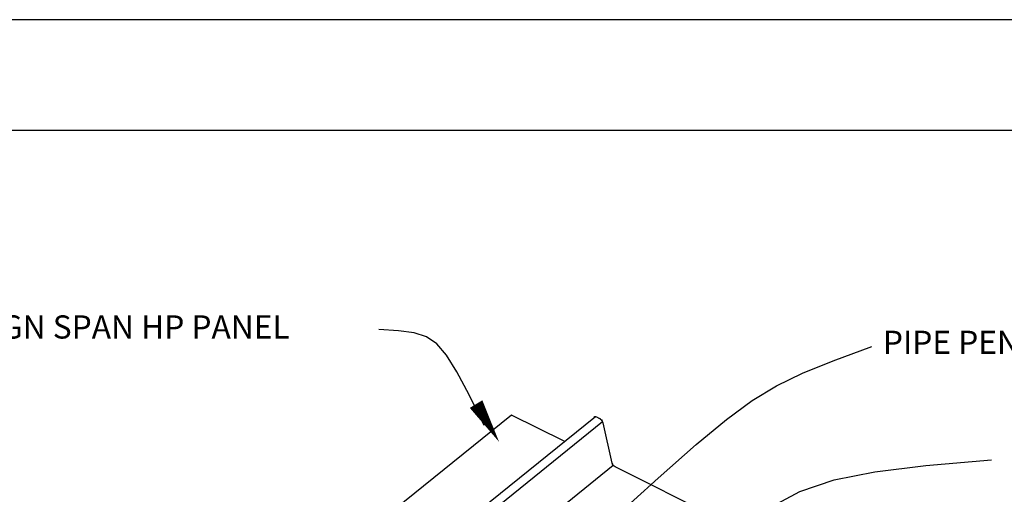
# Model space of a CAD drawing. Extents: x 137.7 to 146.2, y -37.9 to -26.9.
# Drawn here: x 140.6 to 144, y -28.5 to -26.9 of the extents above; entities that cross this region are included whole.
import ezdxf

# ---------------------------------------------------------------- set-up
doc = ezdxf.new("R2010")
doc.units = 0
doc.header["$LTSCALE"] = 0.5
doc.header["$MEASUREMENT"] = 0
for name, color, linetype in [('BORDER', 9, 'CONTINUOUS'), ('DIM', 4, 'CONTINUOUS'), ('DWG', 2, 'CONTINUOUS'), ('PEN2', 7, 'CONTINUOUS')]:
    doc.layers.add(name, color=color, linetype=linetype)
doc.styles.get("Standard").update_dxf_attribs({"font": 'romans.shx'})

msp = doc.modelspace()

# ---------------------------------------------------------------- linework, layer by layer
at = {"layer": 'BORDER'}
for p, q in [((146.2055, -26.8697), (137.7055, -26.8697)), ((145.768, -27.2447), (138.3305, -27.2447))]:
    msp.add_line(p, q, dxfattribs=at)
at = {"layer": 'DIM', "color": 5}
for points in [[(142.1929, -28.2442), (142.1416, -28.1406), (142.1006, -28.0626), (142.0657, -28.0064), (142.0327, -27.9682), (141.9974, -27.9442), (141.9556, -27.9306), (141.9032, -27.9237), (141.8359, -27.9195)], [(142.617, -28.5723), (142.7815, -28.4232), (142.91, -28.3093), (143.0127, -28.2238), (143.1001, -28.1596), (143.1826, -28.1099), (143.2705, -28.0675), (143.3744, -28.0255), (143.5045, -27.977)], [(142.7436, -28.8696), (142.9087, -28.7206), (143.041, -28.608), (143.1541, -28.5257), (143.2616, -28.4677), (143.3773, -28.4282), (143.5149, -28.4011), (143.6879, -28.3804), (143.9101, -28.3603)]]:
    msp.add_lwpolyline(points, dxfattribs=at)
msp.add_lwpolyline([(142.2431, -28.3, 0, 0.05, 0), (142.1652, -28.1718, 0.05, 0.05, 0)], format="xyseb", dxfattribs=at)
at = {"layer": 'DWG'}
for p, q in [((142.2853, -28.2089), (140.8339, -29.3795)), ((141.1141, -29.3861), (142.5697, -28.2143)), ((142.4629, -28.2977), (142.2853, -28.2089)), ((142.5655, -28.2155), (142.5673, -28.2143)), ((142.5655, -28.2155), (142.5655, -28.2155)), ((142.5673, -28.2143), (142.5697, -28.2143)), ((142.5697, -28.2143), (142.5727, -28.2155)), ((142.5727, -28.2155), (142.5829, -28.2203)), ((142.5859, -28.2227), (142.5829, -28.2203)), ((142.5859, -28.2227), (142.5895, -28.2251)), ((142.5895, -28.2251), (142.5919, -28.2287)), ((142.5919, -28.2287), (142.5895, -28.2251)), ((142.5937, -28.2323), (141.1423, -29.4029)), ((142.5937, -28.2323), (142.5919, -28.2287)), ((142.5949, -28.2359), (142.5937, -28.2323)), ((142.5949, -28.2359), (142.5937, -28.2323)), ((142.6261, -28.3721), (142.5949, -28.2359)), ((142.4035, -28.5617), (142.6297, -28.3793)), ((143.7931, -28.9631), (142.6357, -28.3841))]:
    msp.add_line(p, q, dxfattribs=at)
at = {"layer": 'PEN2'}
for p, q in [((142.6261, -28.3721), (142.6273, -28.3757)), ((142.6273, -28.3757), (142.6261, -28.3721)), ((142.6297, -28.3793), (142.6273, -28.3757)), ((142.6297, -28.3793), (142.6327, -28.3823)), ((142.6327, -28.3823), (142.6297, -28.3793)), ((142.6357, -28.3841), (142.6327, -28.3823))]:
    msp.add_line(p, q, dxfattribs=at)

# ---------------------------------------------------------------- texts
at = {"layer": 'DIM'}
for s, p in [('DESIGN SPAN HP PANEL', (140.3239, -27.95)), ('PIPE PENETRATION', (143.5421, -28.0021))]:
    msp.add_text(s, height=0.07875, dxfattribs=at).set_placement(p)

doc.saveas('drawing.dxf')
